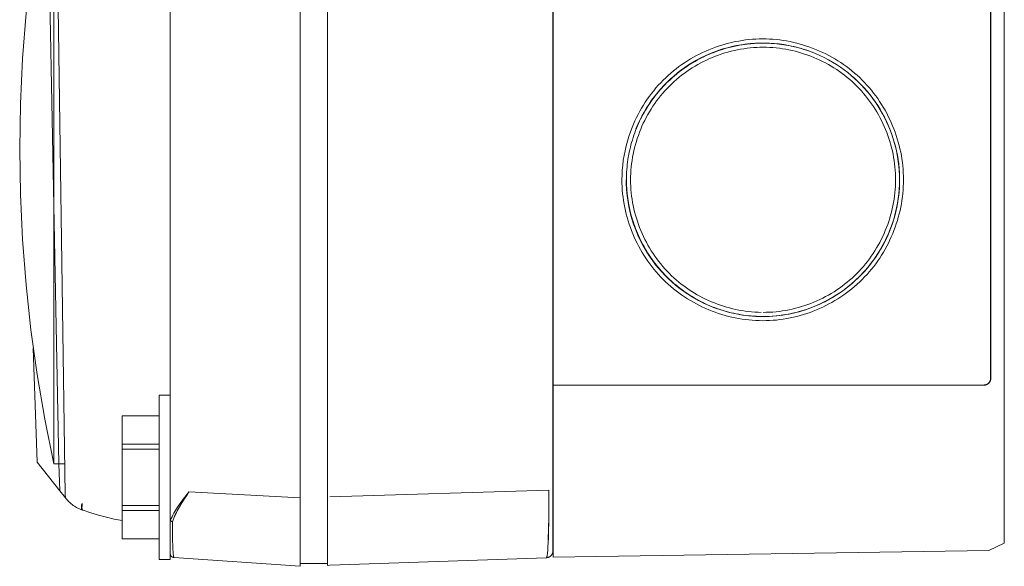
# Model space of a CAD drawing. Units: millimetres. Extents: x -1438 to 2662, y -2000 to 2994.
# Drawn here: x 1843 to 1915, y 606 to 646 of the extents above; entities that cross this region are included whole.
import ezdxf

# ---------------------------------------------------------------- set-up
doc = ezdxf.new("R2010")
doc.units = ezdxf.units.MM
doc.layers.add('Make2D$Visible$Curves$0', color=254, linetype='Continuous', lineweight=0, true_color=0xbebebe)

msp = doc.modelspace()

# ---------------------------------------------------------------- linework, layer by layer
at = {"layer": 'Make2D$Visible$Curves$0'}
for points in [[(1853.764, 861.083), (1853.764, 609.644)], [(1863.264, 611.142), (1863.264, 859.114)], [(1865.264, 859.065), (1865.264, 611.197)], [(1847.35, 757.911), (1845.834, 723.318), (1844.982, 686.1), (1844.937, 648.869), (1845.638, 613.63)], [(1881.764, 731.874), (1881.764, 611.696)], [(1846.151, 726.652), (1845.264, 669.018), (1846.101, 611.382)], [(1914.769, 612.311), (1914.769, 725.45)], [(1881.769, 619.38), (1881.769, 718.38)], [(1913.769, 717.88), (1913.769, 619.88)], [(1913.786, 619.88), (1913.786, 717.88)], [(1845.265, 659.63), (1844.603, 656.386), (1844.042, 653.122), (1843.583, 649.843), (1843.225, 646.551), (1842.969, 643.249), (1842.815, 639.941), (1842.764, 636.63)], [(1845.265, 659.63), (1845.265, 636.63)], [(1886.806, 634.38), (1886.809, 634.125), (1886.819, 633.871), (1886.835, 633.617), (1886.858, 633.364), (1886.887, 633.111), (1886.922, 632.86), (1886.963, 632.61), (1887.011, 632.361), (1887.064, 632.113), (1887.124, 631.867), (1887.189, 631.622), (1887.261, 631.379), (1887.338, 631.138), (1887.421, 630.899), (1887.509, 630.663), (1887.604, 630.428), (1887.703, 630.196), (1887.809, 629.966), (1887.919, 629.74), (1888.036, 629.516), (1888.157, 629.295), (1888.284, 629.077), (1888.415, 628.862), (1888.552, 628.65), (1888.694, 628.442), (1888.841, 628.238), (1888.993, 628.037), (1889.15, 627.84), (1889.311, 627.648), (1889.478, 627.459), (1889.649, 627.275), (1889.824, 627.095), (1890.004, 626.919), (1890.189, 626.748), (1890.378, 626.582), (1890.571, 626.421), (1890.768, 626.264), (1890.969, 626.112), (1891.174, 625.966), (1891.382, 625.824), (1891.594, 625.687), (1891.809, 625.556), (1892.028, 625.429), (1892.249, 625.308), (1892.473, 625.192), (1892.7, 625.082), (1892.93, 624.977), (1893.162, 624.877), (1893.397, 624.783), (1893.633, 624.695), (1893.872, 624.612), (1894.113, 624.535), (1894.355, 624.464), (1894.599, 624.399), (1894.845, 624.339), (1895.091, 624.286), (1895.339, 624.238), (1895.589, 624.197), (1895.839, 624.162), (1896.089, 624.133), (1896.341, 624.11), (1896.593, 624.094), (1896.845, 624.084), (1897.098, 624.081), (1897.35, 624.084), (1897.602, 624.094), (1897.854, 624.11), (1898.105, 624.132), (1898.356, 624.16), (1898.606, 624.195), (1898.855, 624.236), (1899.103, 624.283), (1899.35, 624.336), (1899.595, 624.395), (1899.839, 624.46), (1900.081, 624.531), (1900.322, 624.607), (1900.56, 624.689), (1900.797, 624.778), (1901.032, 624.871), (1901.264, 624.971), (1901.494, 625.075), (1901.721, 625.186), (1901.945, 625.302), (1902.167, 625.423), (1902.386, 625.549), (1902.601, 625.681), (1902.814, 625.818), (1903.023, 625.961), (1903.228, 626.108), (1903.43, 626.26), (1903.628, 626.418), (1903.822, 626.58), (1904.012, 626.747), (1904.198, 626.92), (1904.38, 627.097), (1904.557, 627.278), (1904.729, 627.464), (1904.896, 627.654), (1905.058, 627.848), (1905.216, 628.046), (1905.368, 628.248), (1905.516, 628.453), (1905.658, 628.662), (1905.795, 628.875), (1905.927, 629.09), (1906.054, 629.309), (1906.175, 629.531), (1906.291, 629.755), (1906.401, 629.983), (1906.506, 630.213), (1906.606, 630.445), (1906.7, 630.68), (1906.788, 630.916), (1906.87, 631.155), (1906.947, 631.396), (1907.018, 631.639), (1907.083, 631.883), (1907.142, 632.129), (1907.195, 632.376), (1907.241, 632.624), (1907.282, 632.874), (1907.317, 633.124), (1907.346, 633.376), (1907.368, 633.628), (1907.384, 633.881), (1907.393, 634.134), (1907.396, 634.387), (1907.393, 634.64), (1907.383, 634.894), (1907.367, 635.146), (1907.344, 635.398), (1907.315, 635.649), (1907.28, 635.9), (1907.239, 636.149), (1907.192, 636.398), (1907.139, 636.645), (1907.079, 636.89), (1907.014, 637.134), (1906.943, 637.377), (1906.866, 637.617), (1906.783, 637.856), (1906.695, 638.093), (1906.601, 638.327), (1906.501, 638.559), (1906.396, 638.789), (1906.285, 639.016), (1906.169, 639.24), (1906.048, 639.462), (1905.921, 639.68), (1905.789, 639.895), (1905.652, 640.107), (1905.51, 640.316), (1905.362, 640.521), (1905.21, 640.722), (1905.052, 640.92), (1904.89, 641.114), (1904.723, 641.303), (1904.55, 641.489), (1904.374, 641.67), (1904.192, 641.846), (1904.006, 642.018), (1903.816, 642.185), (1903.622, 642.347), (1903.424, 642.504), (1903.222, 642.656), (1903.017, 642.803), (1902.808, 642.945), (1902.595, 643.082), (1902.379, 643.214), (1902.16, 643.34), (1901.939, 643.461), (1901.714, 643.577), (1901.487, 643.687), (1901.257, 643.791), (1901.024, 643.891), (1900.79, 643.984), (1900.553, 644.072), (1900.315, 644.154), (1900.074, 644.231), (1899.832, 644.301), (1899.588, 644.366), (1899.343, 644.425), (1899.097, 644.478), (1898.849, 644.525), (1898.601, 644.566), (1898.352, 644.6), (1898.102, 644.629), (1897.851, 644.651), (1897.6, 644.667), (1897.349, 644.676), (1897.097, 644.679), (1896.846, 644.676), (1896.595, 644.666), (1896.344, 644.65), (1896.093, 644.628), (1895.843, 644.599), (1895.594, 644.564), (1895.345, 644.523), (1895.098, 644.476), (1894.852, 644.423), (1894.606, 644.364), (1894.363, 644.299), (1894.12, 644.228), (1893.88, 644.151), (1893.641, 644.069), (1893.405, 643.981), (1893.17, 643.887), (1892.938, 643.788), (1892.708, 643.683), (1892.481, 643.572), (1892.256, 643.457), (1892.034, 643.335), (1891.816, 643.209), (1891.6, 643.077), (1891.388, 642.94), (1891.179, 642.798), (1890.973, 642.651), (1890.772, 642.499), (1890.574, 642.342), (1890.38, 642.18), (1890.19, 642.014), (1890.005, 641.842), (1889.824, 641.666), (1889.642, 641.479), (1889.465, 641.288), (1889.294, 641.093), (1889.127, 640.893), (1888.966, 640.689), (1888.81, 640.481), (1888.659, 640.269), (1888.514, 640.054), (1888.374, 639.835), (1888.239, 639.612), (1888.111, 639.387), (1887.987, 639.158), (1887.87, 638.926), (1887.758, 638.691), (1887.653, 638.453), (1887.553, 638.213)], [(1896.978, 644.369), (1896.683, 644.36), (1896.501, 644.35), (1896.318, 644.336), (1896.136, 644.319), (1895.954, 644.299), (1895.773, 644.275), (1895.592, 644.248), (1895.411, 644.218), (1895.231, 644.184), (1895.052, 644.147), (1894.873, 644.107), (1894.695, 644.063), (1894.518, 644.017), (1894.342, 643.967), (1894.166, 643.914), (1893.992, 643.857), (1893.818, 643.798), (1893.646, 643.735), (1893.474, 643.67), (1893.304, 643.601), (1893.135, 643.529), (1892.967, 643.455), (1892.801, 643.377), (1892.636, 643.296), (1892.472, 643.212), (1892.31, 643.125), (1892.15, 643.036), (1891.991, 642.943), (1891.834, 642.848), (1891.679, 642.749), (1891.525, 642.648), (1891.373, 642.544), (1891.223, 642.437), (1891.075, 642.328), (1890.929, 642.215), (1890.786, 642.1), (1890.644, 641.982), (1890.505, 641.862), (1890.367, 641.738), (1890.232, 641.612), (1890.1, 641.484), (1889.97, 641.353), (1889.842, 641.22), (1889.717, 641.084), (1889.595, 640.947), (1889.476, 640.807), (1889.359, 640.666), (1889.245, 640.522), (1889.133, 640.376), (1889.025, 640.229), (1888.919, 640.08), (1888.816, 639.928), (1888.716, 639.775), (1888.618, 639.62), (1888.524, 639.464), (1888.432, 639.305), (1888.344, 639.145), (1888.258, 638.984), (1888.175, 638.82), (1888.095, 638.656), (1888.018, 638.489), (1887.944, 638.321), (1887.873, 638.152), (1887.806, 637.982), (1887.741, 637.81), (1887.68, 637.637), (1887.622, 637.463), (1887.567, 637.288), (1887.515, 637.112), (1887.467, 636.935), (1887.422, 636.757), (1887.38, 636.579), (1887.341, 636.4), (1887.306, 636.22), (1887.273, 636.039), (1887.245, 635.858), (1887.219, 635.677), (1887.197, 635.495), (1887.178, 635.313), (1887.163, 635.131), (1887.15, 634.949), (1887.142, 634.766), (1887.136, 634.583), (1887.134, 634.401), (1887.136, 634.218), (1887.141, 634.035), (1887.149, 633.852), (1887.161, 633.67), (1887.176, 633.488), (1887.195, 633.306), (1887.217, 633.124), (1887.243, 632.943), (1887.271, 632.763), (1887.304, 632.582), (1887.339, 632.403), (1887.378, 632.224), (1887.42, 632.045), (1887.465, 631.868), (1887.513, 631.691), (1887.565, 631.515), (1887.619, 631.34), (1887.677, 631.166), (1887.738, 630.993), (1887.802, 630.821), (1887.869, 630.651), (1887.939, 630.481), (1888.012, 630.313), (1888.088, 630.146), (1888.167, 629.981), (1888.249, 629.817), (1888.334, 629.654), (1888.421, 629.493), (1888.512, 629.334), (1888.605, 629.177), (1888.702, 629.021), (1888.801, 628.867), (1888.902, 628.715), (1889.007, 628.564), (1889.114, 628.416), (1889.224, 628.27), (1889.337, 628.126), (1889.452, 627.984), (1889.57, 627.844), (1889.691, 627.707), (1889.814, 627.572), (1889.94, 627.439), (1890.068, 627.309), (1890.198, 627.181), (1890.331, 627.055), (1890.467, 626.932), (1890.604, 626.812), (1890.744, 626.693), (1890.886, 626.578), (1891.03, 626.465), (1891.176, 626.355), (1891.324, 626.247), (1891.475, 626.142), (1891.627, 626.04), (1891.781, 625.94), (1891.936, 625.843), (1892.094, 625.75), (1892.253, 625.659), (1892.414, 625.571), (1892.577, 625.485), (1892.741, 625.403), (1892.907, 625.324), (1893.074, 625.248), (1893.242, 625.175), (1893.411, 625.106), (1893.582, 625.039), (1893.754, 624.976), (1893.927, 624.915), (1894.101, 624.858), (1894.276, 624.805), (1894.452, 624.754), (1894.628, 624.707), (1894.806, 624.663), (1894.984, 624.622), (1895.163, 624.584), (1895.343, 624.55), (1895.523, 624.519), (1895.705, 624.491), (1895.886, 624.467), (1896.069, 624.446), (1896.252, 624.428), (1896.435, 624.414), (1896.619, 624.403), (1896.804, 624.395), (1896.989, 624.391)], [(1896.998, 624.691), (1896.762, 624.697), (1896.527, 624.709), (1896.292, 624.727), (1896.059, 624.751), (1895.826, 624.78), (1895.594, 624.815), (1895.363, 624.856), (1895.133, 624.902), (1894.905, 624.954), (1894.678, 625.011), (1894.453, 625.073), (1894.229, 625.141), (1894.007, 625.214), (1893.787, 625.292), (1893.569, 625.375), (1893.353, 625.464), (1893.139, 625.557), (1892.928, 625.656), (1892.719, 625.759), (1892.512, 625.868), (1892.308, 625.981), (1892.107, 626.099), (1891.909, 626.221), (1891.714, 626.349), (1891.522, 626.481), (1891.333, 626.618), (1891.148, 626.759), (1890.966, 626.904), (1890.788, 627.054), (1890.613, 627.209), (1890.442, 627.367), (1890.275, 627.53), (1890.11, 627.7), (1889.949, 627.874), (1889.792, 628.052), (1889.64, 628.235), (1889.492, 628.421), (1889.349, 628.61), (1889.211, 628.803), (1889.078, 629), (1888.949, 629.199), (1888.825, 629.402), (1888.706, 629.608), (1888.592, 629.817), (1888.483, 630.028), (1888.379, 630.242), (1888.28, 630.459), (1888.187, 630.677), (1888.098, 630.898), (1888.015, 631.121), (1887.937, 631.346), (1887.865, 631.572), (1887.798, 631.8), (1887.737, 632.03), (1887.681, 632.261), (1887.631, 632.493), (1887.586, 632.726), (1887.548, 632.96), (1887.515, 633.195), (1887.488, 633.43), (1887.466, 633.667), (1887.451, 633.903), (1887.442, 634.14), (1887.439, 634.377), (1887.442, 634.613), (1887.451, 634.85), (1887.466, 635.086), (1887.486, 635.322), (1887.513, 635.558), (1887.546, 635.792), (1887.584, 636.026), (1887.628, 636.259), (1887.677, 636.491), (1887.732, 636.721), (1887.793, 636.951), (1887.86, 637.179), (1887.931, 637.405), (1888.009, 637.629), (1888.091, 637.852), (1888.179, 638.073), (1888.272, 638.291), (1888.371, 638.507), (1888.475, 638.721), (1888.583, 638.933), (1888.697, 639.142), (1888.816, 639.348), (1888.94, 639.551), (1889.069, 639.751), (1889.203, 639.948), (1889.342, 640.142), (1889.485, 640.332), (1889.634, 640.519), (1889.787, 640.702), (1889.944, 640.882), (1890.106, 641.057), (1890.273, 641.228), (1890.444, 641.395), (1890.62, 641.558), (1890.799, 641.716), (1890.982, 641.869), (1891.169, 642.018), (1891.36, 642.161), (1891.554, 642.3), (1891.751, 642.435), (1891.952, 642.564), (1892.155, 642.688), (1892.362, 642.807), (1892.571, 642.922), (1892.783, 643.031), (1892.998, 643.135), (1893.215, 643.234), (1893.434, 643.327), (1893.655, 643.416), (1893.878, 643.499), (1894.103, 643.576), (1894.33, 643.648), (1894.559, 643.715), (1894.789, 643.776), (1895.02, 643.831), (1895.252, 643.881), (1895.486, 643.925), (1895.72, 643.964), (1895.955, 643.996), (1896.191, 644.023), (1896.428, 644.044), (1896.664, 644.059), (1896.901, 644.067), (1897.138, 644.07), (1897.376, 644.067), (1897.612, 644.058), (1897.849, 644.043), (1898.085, 644.022), (1898.32, 643.995), (1898.555, 643.962), (1898.789, 643.924), (1899.022, 643.879), (1899.253, 643.83), (1899.484, 643.774), (1899.713, 643.713), (1899.941, 643.647), (1900.167, 643.574), (1900.391, 643.497), (1900.614, 643.414), (1900.834, 643.326), (1901.052, 643.232), (1901.268, 643.134), (1901.482, 643.03), (1901.693, 642.921), (1901.902, 642.807), (1902.108, 642.687), (1902.311, 642.563), (1902.511, 642.434), (1902.708, 642.299), (1902.901, 642.16), (1903.091, 642.017), (1903.278, 641.868), (1903.461, 641.714), (1903.64, 641.556), (1903.816, 641.393), (1903.987, 641.226), (1904.154, 641.054), (1904.317, 640.879), (1904.475, 640.699), (1904.628, 640.516), (1904.776, 640.329), (1904.92, 640.138), (1905.059, 639.944), (1905.192, 639.747), (1905.321, 639.547), (1905.445, 639.343), (1905.564, 639.137), (1905.678, 638.928), (1905.787, 638.717), (1905.89, 638.503), (1905.989, 638.287), (1906.082, 638.068), (1906.17, 637.847), (1906.252, 637.625), (1906.329, 637.4), (1906.401, 637.174), (1906.467, 636.946), (1906.528, 636.717), (1906.583, 636.486), (1906.632, 636.254), (1906.676, 636.021), (1906.714, 635.787), (1906.746, 635.552), (1906.773, 635.317), (1906.793, 635.081), (1906.808, 634.844), (1906.817, 634.607), (1906.819, 634.37), (1906.816, 634.133), (1906.807, 633.896), (1906.791, 633.659), (1906.77, 633.423), (1906.743, 633.187), (1906.709, 632.952), (1906.671, 632.718), (1906.626, 632.485), (1906.575, 632.253), (1906.519, 632.022), (1906.458, 631.792), (1906.391, 631.564), (1906.318, 631.337), (1906.24, 631.113), (1906.157, 630.89), (1906.068, 630.669), (1905.974, 630.451), (1905.876, 630.234), (1905.771, 630.02), (1905.662, 629.809), (1905.548, 629.601), (1905.429, 629.395), (1905.305, 629.192), (1905.176, 628.993), (1905.043, 628.797), (1904.904, 628.604), (1904.761, 628.414), (1904.614, 628.229), (1904.462, 628.047), (1904.305, 627.869), (1904.144, 627.695), (1903.979, 627.526), (1903.809, 627.36), (1903.635, 627.2), (1903.458, 627.043), (1903.276, 626.891), (1903.091, 626.744), (1902.902, 626.601), (1902.709, 626.463), (1902.514, 626.329), (1902.315, 626.2), (1902.112, 626.076), (1901.907, 625.957), (1901.699, 625.843), (1901.489, 625.734), (1901.275, 625.63), (1901.059, 625.531), (1900.841, 625.438), (1900.621, 625.349), (1900.398, 625.266), (1900.173, 625.188), (1899.947, 625.116), (1899.718, 625.049), (1899.488, 624.988), (1899.257, 624.932), (1899.024, 624.882), (1898.79, 624.837), (1898.554, 624.798), (1898.318, 624.765), (1898.08, 624.738), (1897.842, 624.717), (1897.603, 624.702), (1897.364, 624.693), (1897.124, 624.69)], [(1902.789, 642.609), (1902.501, 642.8), (1902.205, 642.981), (1901.904, 643.152), (1901.597, 643.313), (1901.285, 643.462), (1900.968, 643.601), (1900.646, 643.729), (1900.32, 643.845), (1899.99, 643.95), (1899.656, 644.044), (1899.32, 644.126), (1898.981, 644.196), (1898.64, 644.254), (1898.296, 644.301), (1897.952, 644.336), (1897.606, 644.358), (1897.26, 644.369), (1896.914, 644.368), (1896.568, 644.355), (1896.223, 644.329), (1895.878, 644.292), (1895.535, 644.243), (1895.195, 644.182), (1894.856, 644.109), (1894.52, 644.025), (1894.187, 643.929), (1893.858, 643.821), (1893.533, 643.702), (1893.212, 643.572), (1892.896, 643.431), (1892.585, 643.279), (1892.279, 643.117), (1891.979, 642.943), (1891.685, 642.76), (1891.398, 642.566), (1891.118, 642.363), (1890.845, 642.15), (1890.579, 641.928), (1890.322, 641.696), (1890.072, 641.456)], [(1892.579, 643.293), (1892.89, 643.445), (1893.207, 643.585), (1893.528, 643.715), (1893.854, 643.834), (1894.183, 643.941), (1894.517, 644.037), (1894.853, 644.121), (1895.192, 644.193), (1895.533, 644.254), (1895.876, 644.303), (1896.22, 644.339), (1896.566, 644.364), (1896.912, 644.377), (1897.259, 644.378), (1897.605, 644.367), (1897.951, 644.344), (1898.296, 644.309), (1898.639, 644.261), (1898.981, 644.202), (1899.32, 644.132), (1899.656, 644.049), (1899.99, 643.955), (1900.32, 643.85), (1900.646, 643.733), (1900.968, 643.604), (1901.285, 643.465), (1901.598, 643.315), (1901.905, 643.154), (1902.206, 642.982), (1902.501, 642.8), (1902.789, 642.609)], [(1893.442, 643.681), (1893.671, 643.768), (1893.902, 643.849), (1894.106, 643.915), (1894.312, 643.977), (1894.52, 644.034), (1894.728, 644.086), (1894.938, 644.134), (1895.149, 644.178), (1895.361, 644.217), (1895.573, 644.252), (1895.787, 644.282), (1896.001, 644.307), (1896.215, 644.328), (1896.43, 644.345), (1896.645, 644.357), (1896.861, 644.365), (1897.076, 644.368), (1897.292, 644.366), (1897.507, 644.36), (1897.723, 644.35), (1897.938, 644.335), (1898.152, 644.315), (1898.366, 644.291), (1898.58, 644.262), (1898.792, 644.229), (1899.004, 644.192), (1899.192, 644.155), (1899.379, 644.114), (1899.565, 644.069), (1899.75, 644.021), (1899.934, 643.97), (1900.117, 643.915), (1900.299, 643.856), (1900.479, 643.794)], [(1887.834, 638.104), (1887.966, 638.419), (1888.11, 638.729), (1888.263, 639.034), (1888.427, 639.334), (1888.602, 639.628), (1888.786, 639.916), (1888.98, 640.197), (1889.184, 640.472), (1889.396, 640.739), (1889.618, 640.999), (1889.849, 641.252), (1890.088, 641.496), (1890.335, 641.732), (1890.59, 641.959), (1890.853, 642.178), (1891.123, 642.387), (1891.4, 642.587), (1891.684, 642.778), (1891.974, 642.958), (1892.27, 643.129), (1892.572, 643.289)], [(1892.572, 643.289), (1892.579, 643.293)], [(1902.79, 642.609), (1902.794, 642.606)], [(1902.792, 642.606), (1902.794, 642.605)], [(1902.794, 642.605), (1903.062, 642.413), (1903.324, 642.213), (1903.578, 642.003), (1903.826, 641.786), (1904.067, 641.56), (1904.3, 641.327), (1904.525, 641.086), (1904.742, 640.837), (1904.95, 640.582), (1905.151, 640.32), (1905.342, 640.052), (1905.524, 639.777), (1905.698, 639.496), (1905.862, 639.21), (1906.016, 638.919)], [(1902.794, 642.605), (1903.06, 642.416), (1903.32, 642.217), (1903.572, 642.011), (1903.818, 641.796), (1904.057, 641.573), (1904.288, 641.343)], [(1904.288, 641.343), (1904.513, 641.105), (1904.729, 640.859), (1904.937, 640.607), (1905.137, 640.348), (1905.328, 640.083), (1905.51, 639.811), (1905.683, 639.534), (1905.847, 639.251), (1906.002, 638.962), (1906.147, 638.669), (1906.282, 638.372), (1906.408, 638.07)], [(1906.016, 638.919), (1906.164, 638.617), (1906.301, 638.31), (1906.429, 637.998), (1906.545, 637.682), (1906.651, 637.363), (1906.746, 637.04), (1906.83, 636.714), (1906.903, 636.386), (1906.965, 636.055), (1907.015, 635.722), (1907.055, 635.388), (1907.083, 635.053), (1907.1, 634.717), (1907.105, 634.38)], [(1887.553, 638.213), (1887.425, 637.879), (1887.309, 637.542), (1887.205, 637.2), (1887.112, 636.855), (1887.032, 636.507), (1886.963, 636.157), (1886.907, 635.804), (1886.863, 635.45), (1886.832, 635.094), (1886.813, 634.737), (1886.806, 634.38)], [(1906.408, 638.07), (1906.523, 637.764), (1906.629, 637.455), (1906.724, 637.142), (1906.809, 636.827), (1906.884, 636.509), (1906.948, 636.188), (1907.002, 635.866), (1907.046, 635.542), (1907.079, 635.217), (1907.101, 634.891), (1907.112, 634.564), (1907.113, 634.238)], [(1845.265, 613.63), (1844.603, 616.875), (1844.042, 620.138), (1843.583, 623.418), (1843.225, 626.71), (1842.969, 630.011), (1842.815, 633.319), (1842.764, 636.63)], [(1845.265, 636.63), (1845.265, 613.63)], [(1887.884, 630.533), (1887.763, 630.839), (1887.652, 631.149), (1887.551, 631.462), (1887.46, 631.778), (1887.38, 632.097), (1887.31, 632.419), (1887.251, 632.742), (1887.202, 633.068), (1887.164, 633.395), (1887.137, 633.723), (1887.12, 634.051), (1887.115, 634.38)], [(1887.139, 634.694), (1887.134, 634.358), (1887.141, 634.022), (1887.158, 633.686), (1887.187, 633.351), (1887.227, 633.018), (1887.279, 632.686), (1887.341, 632.355), (1887.415, 632.028), (1887.5, 631.702), (1887.595, 631.38), (1887.701, 631.061), (1887.818, 630.746), (1887.946, 630.435), (1888.084, 630.129), (1888.232, 629.827), (1888.39, 629.531), (1888.558, 629.24), (1888.736, 628.954), (1888.923, 628.675), (1889.12, 628.403), (1889.325, 628.137), (1889.54, 627.878), (1889.763, 627.627), (1889.994, 627.383)], [(1907.105, 634.38), (1907.1, 634.038), (1907.082, 633.696), (1907.053, 633.355), (1907.012, 633.015), (1906.959, 632.677), (1906.895, 632.341), (1906.82, 632.007), (1906.733, 631.676), (1906.635, 631.348), (1906.525, 631.024), (1906.405, 630.704), (1906.274, 630.387), (1906.132, 630.076), (1905.979, 629.77), (1905.816, 629.469), (1905.643, 629.173), (1905.46, 628.884), (1905.267, 628.602), (1905.065, 628.326), (1904.853, 628.057), (1904.632, 627.795), (1904.402, 627.542), (1904.164, 627.296), (1903.917, 627.059), (1903.663, 626.83), (1903.401, 626.61), (1903.131, 626.399)], [(1907.113, 634.238), (1907.107, 633.993), (1907.094, 633.749), (1907.075, 633.506), (1907.05, 633.262), (1907.019, 633.02), (1906.981, 632.778), (1906.938, 632.537), (1906.889, 632.297), (1906.834, 632.059), (1906.773, 631.821), (1906.707, 631.585), (1906.634, 631.351), (1906.557, 631.119), (1906.473, 630.888), (1906.384, 630.66), (1906.29, 630.433), (1906.19, 630.209), (1906.085, 629.988), (1905.975, 629.769), (1905.859, 629.552), (1905.739, 629.339), (1905.613, 629.128), (1905.482, 628.921), (1905.347, 628.717), (1905.206, 628.517), (1905.061, 628.32), (1904.911, 628.126), (1904.756, 627.937), (1904.597, 627.752), (1904.433, 627.57), (1904.264, 627.393), (1904.091, 627.221)], [(1904.098, 627.227), (1904.335, 627.466), (1904.564, 627.713), (1904.784, 627.967), (1904.996, 628.229), (1905.199, 628.498), (1905.392, 628.774), (1905.577, 629.055), (1905.751, 629.343), (1905.916, 629.637), (1906.071, 629.936), (1906.216, 630.24), (1906.35, 630.549), (1906.474, 630.862), (1906.587, 631.179), (1906.69, 631.5), (1906.782, 631.824), (1906.862, 632.151), (1906.932, 632.48), (1906.99, 632.812), (1907.038, 633.145), (1907.074, 633.48), (1907.098, 633.816), (1907.112, 634.152)], [(1893.341, 625.119), (1893.025, 625.254), (1892.715, 625.4), (1892.409, 625.556), (1892.11, 625.722), (1891.816, 625.899), (1891.528, 626.086), (1891.247, 626.282), (1890.972, 626.488), (1890.705, 626.703), (1890.446, 626.928), (1890.194, 627.161), (1889.951, 627.402), (1889.716, 627.652), (1889.489, 627.91), (1889.272, 628.175), (1889.064, 628.448), (1888.865, 628.727), (1888.676, 629.014), (1888.497, 629.306), (1888.328, 629.605), (1888.17, 629.909), (1888.022, 630.218), (1887.884, 630.533)], [(1901.647, 625.47), (1901.469, 625.382), (1901.29, 625.297), (1901.108, 625.216), (1900.925, 625.138), (1900.695, 625.046), (1900.464, 624.961), (1900.231, 624.881), (1899.997, 624.807), (1899.761, 624.739), (1899.524, 624.677), (1899.285, 624.62), (1899.046, 624.57), (1898.805, 624.526), (1898.563, 624.487), (1898.321, 624.454), (1898.077, 624.428), (1897.833, 624.407), (1897.589, 624.392), (1897.344, 624.384), (1897.099, 624.381), (1896.853, 624.384), (1896.608, 624.394), (1896.363, 624.409), (1896.118, 624.431), (1895.874, 624.458), (1895.631, 624.492), (1895.389, 624.531), (1895.148, 624.576), (1894.908, 624.627), (1894.67, 624.684), (1894.433, 624.747), (1894.198, 624.815), (1893.964, 624.889), (1893.733, 624.969), (1893.504, 625.054), (1893.277, 625.146), (1893.053, 625.242), (1892.831, 625.345), (1892.611, 625.453), (1892.395, 625.567), (1892.181, 625.686), (1891.97, 625.81), (1891.762, 625.94), (1891.558, 626.074), (1891.356, 626.214), (1891.158, 626.358), (1890.964, 626.508), (1890.773, 626.662), (1890.585, 626.82), (1890.402, 626.983), (1890.222, 627.15), (1890.047, 627.322), (1889.877, 627.496), (1889.711, 627.675), (1889.549, 627.857), (1889.391, 628.043), (1889.239, 628.233), (1889.09, 628.426), (1888.947, 628.623), (1888.808, 628.823), (1888.674, 629.027), (1888.546, 629.233), (1888.422, 629.443), (1888.304, 629.655), (1888.191, 629.87), (1888.083, 630.088), (1887.981, 630.309), (1887.885, 630.532)], [(1904.091, 627.221), (1903.844, 626.988), (1903.589, 626.764), (1903.327, 626.549), (1903.057, 626.343), (1902.78, 626.147)], [(1902.741, 626.119), (1902.475, 625.944), (1902.204, 625.777), (1901.928, 625.619), (1901.647, 625.47)], [(1901.655, 625.477), (1901.944, 625.63), (1902.229, 625.793), (1902.508, 625.965), (1902.781, 626.146)], [(1897.119, 624.39), (1897.455, 624.396), (1897.791, 624.412), (1898.126, 624.44), (1898.46, 624.48), (1898.792, 624.53), (1899.123, 624.592), (1899.451, 624.665), (1899.777, 624.749), (1900.099, 624.843), (1900.418, 624.949), (1900.734, 625.065), (1901.045, 625.192), (1901.352, 625.329), (1901.654, 625.477)], [(1844.041, 613.753), (1843.759, 622.069)], [(1881.769, 619.372), (1881.769, 619.38)], [(1913.269, 619.38), (1881.769, 619.38)], [(1881.769, 611.792), (1881.769, 619.372)], [(1881.769, 619.372), (1913.277, 619.371)], [(1913.769, 619.88), (1913.769, 619.863), (1913.768, 619.846), (1913.767, 619.829), (1913.765, 619.812), (1913.762, 619.795), (1913.759, 619.779), (1913.755, 619.762), (1913.751, 619.745), (1913.746, 619.729), (1913.741, 619.713), (1913.735, 619.697), (1913.728, 619.681), (1913.721, 619.666), (1913.713, 619.65), (1913.705, 619.635), (1913.697, 619.62), (1913.687, 619.606), (1913.678, 619.592), (1913.668, 619.578), (1913.657, 619.565), (1913.646, 619.552), (1913.635, 619.539), (1913.623, 619.527), (1913.611, 619.515), (1913.598, 619.503), (1913.585, 619.492), (1913.571, 619.482), (1913.558, 619.472), (1913.544, 619.462), (1913.529, 619.453), (1913.514, 619.444), (1913.499, 619.436), (1913.484, 619.429), (1913.469, 619.422), (1913.453, 619.415), (1913.437, 619.409), (1913.421, 619.404), (1913.404, 619.399), (1913.388, 619.394), (1913.371, 619.391), (1913.354, 619.388), (1913.337, 619.385), (1913.321, 619.383), (1913.303, 619.381), (1913.286, 619.381), (1913.269, 619.38)], [(1913.277, 619.371), (1913.269, 619.38)], [(1913.277, 619.371), (1913.295, 619.372), (1913.313, 619.373), (1913.33, 619.374), (1913.348, 619.376), (1913.365, 619.379), (1913.383, 619.383), (1913.4, 619.387), (1913.417, 619.391), (1913.434, 619.396), (1913.451, 619.402), (1913.468, 619.409), (1913.484, 619.416), (1913.5, 619.423), (1913.516, 619.431), (1913.531, 619.44), (1913.547, 619.449), (1913.562, 619.459), (1913.576, 619.469), (1913.59, 619.479), (1913.604, 619.491), (1913.617, 619.502), (1913.63, 619.514), (1913.643, 619.527), (1913.655, 619.54), (1913.667, 619.553), (1913.678, 619.567), (1913.689, 619.581), (1913.699, 619.596), (1913.708, 619.611), (1913.718, 619.626), (1913.726, 619.641), (1913.734, 619.657), (1913.742, 619.673), (1913.749, 619.69), (1913.755, 619.706), (1913.761, 619.723), (1913.766, 619.74), (1913.771, 619.757), (1913.775, 619.774), (1913.778, 619.792), (1913.781, 619.809), (1913.783, 619.827), (1913.785, 619.845), (1913.786, 619.862), (1913.786, 619.88)], [(1852.964, 618.63), (1853.764, 618.63)], [(1852.964, 618.63), (1852.964, 612.63)], [(1850.264, 617.125), (1852.964, 617.125)], [(1850.264, 617.125), (1850.264, 615.064)], [(1852.964, 615.064), (1850.264, 615.064)], [(1850.264, 615.064), (1850.264, 614.692)], [(1850.264, 614.692), (1850.264, 610.569)], [(1850.264, 614.692), (1852.964, 614.692)], [(1845.699, 611.65), (1844.041, 613.753)], [(1846.037, 613.63), (1845.265, 613.63)], [(1845.699, 611.65), (1845.638, 613.63)], [(1852.964, 612.63), (1852.964, 606.63)], [(1914.769, 607.824), (1914.769, 612.311)], [(1845.699, 611.65), (1846.109, 611.13)], [(1846.109, 611.13), (1846.101, 611.382)], [(1855.142, 611.568), (1854.931, 611.306), (1854.729, 611.044), (1854.538, 610.782), (1854.358, 610.521), (1854.191, 610.262), (1854.113, 610.133), (1854.039, 610.005), (1853.969, 609.878), (1853.903, 609.751), (1853.841, 609.625), (1853.783, 609.5)], [(1853.929, 609.389), (1853.98, 609.521), (1854.035, 609.654), (1854.093, 609.788), (1854.156, 609.922), (1854.222, 610.057), (1854.291, 610.193), (1854.44, 610.466), (1854.601, 610.74), (1854.772, 611.016), (1854.953, 611.292), (1855.142, 611.568)], [(1855.144, 611.568), (1854.962, 611.302), (1854.785, 611.032), (1854.614, 610.759), (1854.453, 610.485), (1854.302, 610.209), (1854.231, 610.071), (1854.163, 609.934), (1854.099, 609.797), (1854.038, 609.66), (1853.982, 609.525), (1853.93, 609.39)], [(1855.142, 611.568), (1863.264, 611.142)], [(1865.439, 611.203), (1881.472, 611.696)], [(1881.286, 606.761), (1881.286, 606.761), (1881.287, 606.761), (1881.287, 606.761), (1881.287, 606.761), (1881.287, 606.762), (1881.288, 606.762), (1881.288, 606.762), (1881.288, 606.762), (1881.289, 606.762), (1881.289, 606.763), (1881.29, 606.763), (1881.29, 606.764), (1881.291, 606.764), (1881.291, 606.765), (1881.292, 606.765), (1881.293, 606.766), (1881.293, 606.767), (1881.294, 606.768), (1881.294, 606.768), (1881.295, 606.769), (1881.295, 606.77), (1881.296, 606.771), (1881.297, 606.772), (1881.298, 606.774), (1881.299, 606.776), (1881.3, 606.778), (1881.301, 606.78), (1881.303, 606.783), (1881.304, 606.785), (1881.305, 606.788), (1881.307, 606.794), (1881.31, 606.801), (1881.312, 606.808), (1881.314, 606.815), (1881.317, 606.824), (1881.319, 606.833), (1881.324, 606.852), (1881.329, 606.874), (1881.333, 606.899), (1881.342, 606.956), (1881.351, 607.023), (1881.36, 607.1), (1881.379, 607.302), (1881.396, 607.551), (1881.425, 608.185), (1881.466, 609.859), (1881.472, 611.696)], [(1881.472, 611.696), (1881.461, 609.717), (1881.421, 608.074)], [(1881.764, 608.608), (1881.764, 611.696)], [(1881.769, 606.794), (1881.769, 611.792)], [(1846.459, 610.763), (1846.396, 610.82), (1846.335, 610.878), (1846.275, 610.939), (1846.218, 611.001), (1846.162, 611.065), (1846.109, 611.13)], [(1847.367, 610.235), (1847.277, 610.268), (1847.188, 610.304), (1847.1, 610.344), (1847.014, 610.386), (1846.929, 610.432), (1846.846, 610.48), (1846.765, 610.531), (1846.685, 610.585), (1846.608, 610.642), (1846.532, 610.701), (1846.459, 610.763)], [(1847.367, 610.235), (1847.365, 610.236), (1847.363, 610.236), (1847.361, 610.237), (1847.359, 610.238), (1847.357, 610.239), (1847.355, 610.24), (1847.353, 610.241), (1847.351, 610.242), (1847.349, 610.243), (1847.347, 610.245), (1847.346, 610.246), (1847.344, 610.247), (1847.342, 610.248), (1847.34, 610.25), (1847.338, 610.251), (1847.336, 610.253), (1847.335, 610.255), (1847.333, 610.256), (1847.331, 610.258), (1847.329, 610.26), (1847.328, 610.261), (1847.326, 610.263), (1847.324, 610.265), (1847.323, 610.267), (1847.321, 610.269), (1847.319, 610.271), (1847.318, 610.274), (1847.316, 610.276), (1847.315, 610.278), (1847.313, 610.28), (1847.312, 610.283), (1847.31, 610.285), (1847.307, 610.29), (1847.305, 610.296), (1847.302, 610.301), (1847.299, 610.307), (1847.297, 610.313), (1847.295, 610.319), (1847.292, 610.326), (1847.29, 610.332), (1847.288, 610.339), (1847.287, 610.346), (1847.285, 610.353), (1847.283, 610.361), (1847.282, 610.368), (1847.28, 610.376), (1847.279, 610.384), (1847.278, 610.392), (1847.277, 610.401), (1847.276, 610.409), (1847.275, 610.427), (1847.275, 610.445), (1847.275, 610.463), (1847.275, 610.482), (1847.276, 610.502), (1847.277, 610.521), (1847.279, 610.541), (1847.282, 610.561), (1847.285, 610.581), (1847.288, 610.601), (1847.292, 610.622), (1847.296, 610.642), (1847.301, 610.662), (1847.305, 610.681), (1847.311, 610.701)], [(1847.311, 610.701), (1847.353, 610.689)], [(1847.403, 610.223), (1847.401, 610.223), (1847.399, 610.224), (1847.397, 610.225), (1847.395, 610.226), (1847.393, 610.227), (1847.391, 610.228), (1847.389, 610.229), (1847.388, 610.23), (1847.386, 610.231), (1847.384, 610.232), (1847.382, 610.233), (1847.38, 610.234), (1847.378, 610.236), (1847.377, 610.237), (1847.375, 610.239), (1847.373, 610.24), (1847.372, 610.242), (1847.37, 610.243), (1847.368, 610.245), (1847.366, 610.247), (1847.365, 610.249), (1847.363, 610.25), (1847.362, 610.252), (1847.36, 610.254), (1847.358, 610.256), (1847.357, 610.258), (1847.355, 610.261), (1847.354, 610.263), (1847.352, 610.265), (1847.351, 610.267), (1847.35, 610.27), (1847.348, 610.272), (1847.345, 610.277), (1847.343, 610.283), (1847.34, 610.288), (1847.338, 610.294), (1847.336, 610.3), (1847.333, 610.306), (1847.331, 610.312), (1847.329, 610.319), (1847.327, 610.326), (1847.326, 610.333), (1847.324, 610.34), (1847.323, 610.348), (1847.321, 610.355), (1847.32, 610.363), (1847.319, 610.371), (1847.318, 610.379), (1847.317, 610.396), (1847.316, 610.414), (1847.315, 610.432), (1847.315, 610.451), (1847.316, 610.47), (1847.317, 610.489), (1847.319, 610.509), (1847.321, 610.529), (1847.324, 610.549), (1847.327, 610.569), (1847.33, 610.589), (1847.334, 610.609), (1847.338, 610.63), (1847.343, 610.65), (1847.353, 610.689)], [(1863.264, 606.13), (1863.264, 611.142)], [(1865.264, 611.197), (1865.264, 606.2)], [(1847.403, 610.223), (1847.367, 610.235)], [(1850.264, 609.468), (1849.683, 609.585), (1849.106, 609.719), (1848.533, 609.87), (1847.965, 610.038), (1847.403, 610.223)], [(1852.964, 610.569), (1850.264, 610.569)], [(1850.264, 610.569), (1850.264, 610.197)], [(1850.264, 610.197), (1852.964, 610.197)], [(1850.264, 610.197), (1850.264, 608.135)], [(1853.783, 609.5), (1853.783, 609.501), (1853.782, 609.503), (1853.781, 609.504), (1853.78, 609.506), (1853.779, 609.507), (1853.779, 609.509), (1853.778, 609.511), (1853.777, 609.513), (1853.777, 609.515), (1853.776, 609.517), (1853.775, 609.521), (1853.774, 609.525), (1853.772, 609.529), (1853.771, 609.533), (1853.771, 609.538), (1853.77, 609.543), (1853.769, 609.547), (1853.768, 609.557), (1853.767, 609.567), (1853.766, 609.578), (1853.765, 609.588), (1853.764, 609.608), (1853.764, 609.644)], [(1853.764, 609.644), (1853.764, 607.074)], [(1853.929, 609.389), (1853.919, 609.393), (1853.91, 609.397), (1853.901, 609.401), (1853.891, 609.406), (1853.882, 609.411), (1853.873, 609.416), (1853.865, 609.421), (1853.856, 609.427), (1853.848, 609.433), (1853.84, 609.44), (1853.832, 609.446), (1853.824, 609.453), (1853.817, 609.46), (1853.81, 609.468), (1853.803, 609.475), (1853.796, 609.483), (1853.79, 609.491), (1853.783, 609.5)], [(1853.939, 608.641), (1853.929, 609.389)], [(1853.93, 609.39), (1853.946, 608.243), (1853.971, 607.399), (1853.987, 607.114), (1853.995, 607.006), (1854.004, 606.92), (1854.009, 606.885), (1854.013, 606.855), (1854.016, 606.842), (1854.018, 606.83), (1854.021, 606.82), (1854.023, 606.81), (1854.024, 606.806), (1854.025, 606.802), (1854.027, 606.798), (1854.028, 606.795), (1854.029, 606.792), (1854.03, 606.79), (1854.03, 606.789), (1854.031, 606.788), (1854.032, 606.786), (1854.032, 606.785), (1854.033, 606.784), (1854.033, 606.783), (1854.034, 606.782), (1854.035, 606.781), (1854.035, 606.781), (1854.035, 606.78), (1854.036, 606.78), (1854.036, 606.779), (1854.036, 606.779), (1854.036, 606.779), (1854.037, 606.778), (1854.037, 606.778), (1854.037, 606.778), (1854.038, 606.777), (1854.038, 606.777), (1854.038, 606.777), (1854.039, 606.777), (1854.039, 606.776), (1854.039, 606.776), (1854.039, 606.776), (1854.039, 606.776), (1854.04, 606.776), (1854.04, 606.776), (1854.04, 606.776), (1854.04, 606.776), (1854.04, 606.776), (1854.04, 606.776), (1854.041, 606.776), (1854.041, 606.776), (1854.041, 606.775), (1854.041, 606.775), (1854.041, 606.775), (1854.041, 606.775), (1854.041, 606.775), (1854.042, 606.775), (1854.042, 606.775), (1854.042, 606.775), (1854.042, 606.775), (1854.042, 606.775), (1854.042, 606.775), (1854.043, 606.775), (1854.043, 606.775)], [(1881.764, 608.323), (1881.764, 608.608)], [(1852.964, 608.135), (1850.264, 608.135)], [(1850.264, 608.135), (1850.264, 608.13)], [(1881.764, 607.259), (1881.764, 608.323)], [(1913.634, 607.295), (1914.769, 607.824)], [(1854.043, 606.775), (1854.033, 606.776), (1854.022, 606.777), (1854.012, 606.779), (1854.002, 606.781), (1853.992, 606.783), (1853.982, 606.786), (1853.973, 606.788), (1853.963, 606.792), (1853.953, 606.795), (1853.944, 606.799), (1853.934, 606.804), (1853.925, 606.808), (1853.916, 606.813), (1853.908, 606.818), (1853.899, 606.824), (1853.89, 606.829), (1853.882, 606.835), (1853.874, 606.842), (1853.866, 606.848), (1853.859, 606.855), (1853.851, 606.862), (1853.844, 606.87), (1853.837, 606.877), (1853.831, 606.885), (1853.824, 606.893), (1853.818, 606.901), (1853.813, 606.91), (1853.807, 606.919), (1853.802, 606.927), (1853.797, 606.936), (1853.793, 606.946), (1853.788, 606.955), (1853.785, 606.964), (1853.781, 606.974), (1853.778, 606.984), (1853.775, 606.993), (1853.772, 607.003), (1853.77, 607.013), (1853.768, 607.023), (1853.766, 607.033), (1853.765, 607.044), (1853.764, 607.054), (1853.764, 607.064), (1853.764, 607.074)], [(1853.764, 606.63), (1853.764, 607.074)], [(1881.764, 607.259), (1881.763, 607.242), (1881.762, 607.225), (1881.761, 607.208), (1881.759, 607.191), (1881.756, 607.174), (1881.753, 607.157), (1881.749, 607.141), (1881.745, 607.124), (1881.74, 607.108), (1881.735, 607.092), (1881.729, 607.076), (1881.722, 607.06), (1881.715, 607.044), (1881.708, 607.029), (1881.7, 607.014), (1881.691, 606.999), (1881.682, 606.985), (1881.672, 606.971), (1881.662, 606.957), (1881.652, 606.944), (1881.641, 606.931), (1881.629, 606.918), (1881.617, 606.906), (1881.605, 606.894), (1881.592, 606.882), (1881.579, 606.871), (1881.566, 606.861), (1881.552, 606.851), (1881.538, 606.841), (1881.524, 606.832), (1881.509, 606.823), (1881.494, 606.815), (1881.479, 606.808), (1881.463, 606.801), (1881.447, 606.794), (1881.431, 606.788), (1881.415, 606.783), (1881.399, 606.778), (1881.382, 606.773), (1881.366, 606.77), (1881.349, 606.766), (1881.332, 606.764), (1881.315, 606.762), (1881.298, 606.76), (1881.281, 606.759)], [(1881.769, 606.794), (1913.634, 607.295)], [(1853.764, 606.63), (1852.964, 606.63)], [(1863.264, 606.13), (1854.043, 606.775)], [(1865.264, 606.33), (1863.264, 606.33)], [(1865.439, 606.206), (1881.281, 606.759)], [(1881.286, 606.761), (1881.281, 606.759)], [(1865.264, 606.2), (1865.439, 606.206)]]:
    msp.add_lwpolyline(points, dxfattribs=at)

doc.saveas('drawing.dxf')
